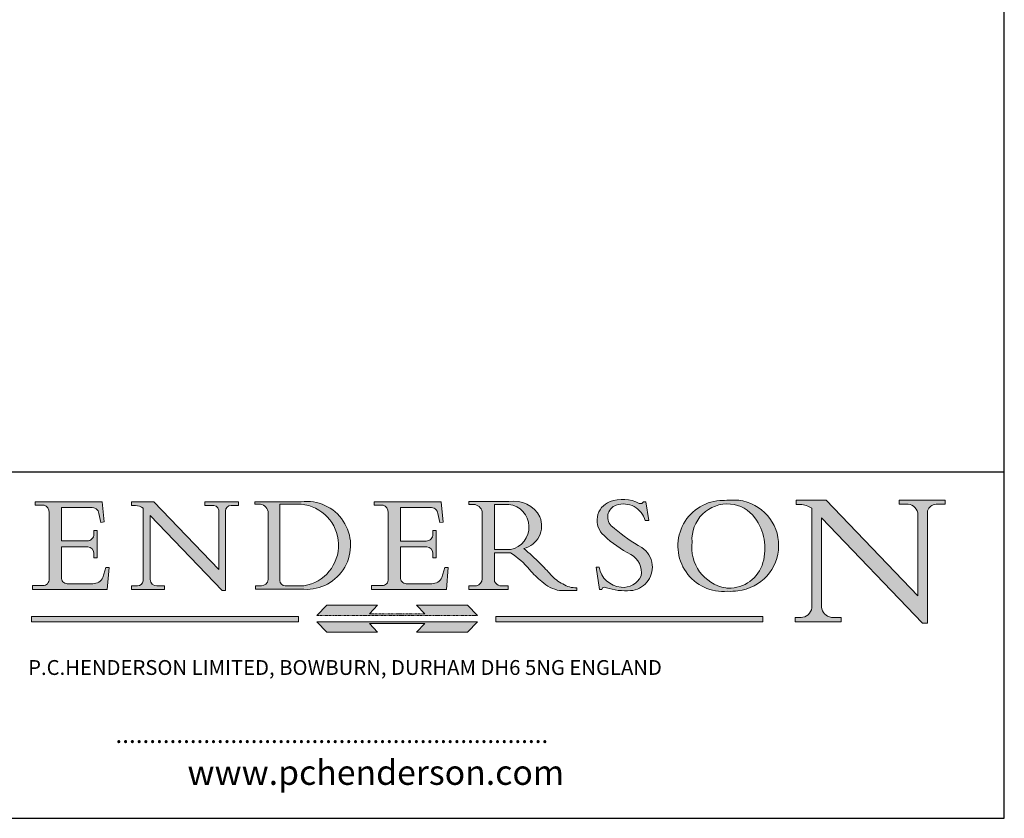
# Model space of a CAD drawing. Units: millimetres. Extents: x 20 to 400, y 20 to 574.
# Drawn here: x 201 to 400, y 20 to 181 of the extents above; entities that cross this region are included whole.
import ezdxf

# ---------------------------------------------------------------- set-up
doc = ezdxf.new("R2010")
doc.units = ezdxf.units.MM
doc.header["$LTSCALE"] = 2
doc.linetypes.add('CONTINUOUS_ACAD', pattern=[0])
doc.linetypes.add('DOUBLE_DASH_TRIPLE_DOT', pattern=[0.3984, 0.1181, -0.0295, 0.1181, -0.0295, 0.0049, -0.0295, 0.0049, -0.0295, 0.0049, -0.0295])
for name, color, linetype, lineweight in [('Hatch', 179, 'Continuous', 9), ('Sketch Geometry(ISO)', 7, 'Continuous', 50), ('Symbols(ISO)', 7, 'Continuous', 25)]:
    doc.layers.add(name, color=color, linetype=linetype, lineweight=lineweight)
doc.styles.add('Text Style168', font='romans.shx')
doc.styles.add('Text Style169', font='romans.shx')
doc.styles.add('Text Style171', font='romans.shx')

# ---------------------------------------------------------------- blocks, each defined once
blk = doc.blocks.new('Borders PCH WEB A4')
at = {"layer": 'Hatch'}
h = blk.add_hatch(color=7, dxfattribs=at)
edge = h.paths.add_edge_path()
edge.add_line((102.1547912193991, 41.9701002442414), (102.154791219399, 41.62746438732523))
edge.add_line((102.154791219399, 41.62746438732523), (103.0602669398915, 41.62746438732523))
edge.add_arc((102.8331600320866, 40.91583622624237), 0.7469887463803611, -1.9346175598540185, 72.30019059474353, ccw=False)
edge.add_line((103.579722995987, 40.89061861035192), (103.579722995987, 34.1669504827082))
edge.add_arc((102.9573085340146, 34.12404022227598), 0.6238918599586445, -90, 3.943823415883287, ccw=False)
edge.add_line((102.9573085340146, 33.50014836231733), (101.8824085117055, 33.50014836231733))
edge.add_line((101.8824085117055, 33.50014836231733), (101.8824085117055, 33.12128352118615))
edge.add_line((101.8824085117055, 33.12128352118615), (109.4445507229238, 33.12128352118615))
edge.add_line((109.4445507229238, 33.12128352118615), (109.6264058462396, 35.31869959974696))
edge.add_line((109.6264058462397, 35.31869959974697), (109.3081593804369, 35.31869959974697))
edge.add_line((109.3081593804369, 35.31869959974697), (109.0050675082438, 34.31849641916067))
edge.add_arc((107.9829263150102, 34.84857097355368), 1.151412893848158, 270, 332.5890929486235, ccw=False)
edge.add_line((107.9829263150102, 33.69715807970553), (105.3997755668756, 33.69715807970555))
edge.add_arc((105.3997755668756, 34.27727935010004), 0.5801212703944943, 174.4236434720288, 270, ccw=False)
edge.add_line((104.8223996719787, 34.33365101280592), (104.8223996719787, 37.43188625703534))
edge.add_line((104.8223996719787, 37.43188625703533), (107.4789200117702, 37.43188625703533))
edge.add_arc((107.4035166768197, 36.74829132476935), 0.6877410081865026, 0, 83.70548581297908, ccw=False)
edge.add_line((108.0912576850063, 36.74829132476935), (108.0912576850063, 36.29702916093619))
edge.add_line((108.0912576850063, 36.29702916093619), (108.4317148223339, 36.29702916093619))
edge.add_line((108.4317148223339, 36.29702916093619), (108.4317148223339, 39.05473190445711))
edge.add_line((108.4317148223339, 39.05473190445711), (108.0912576850063, 39.05473190445711))
edge.add_line((108.0912576850063, 39.05473190445711), (108.0912576850063, 38.70548055206807))
edge.add_arc((107.4142779478781, 38.68787207572515), 0.6772086996792471, -90, 1.4899470357826772, ccw=False)
edge.add_line((107.4142779478781, 38.0106633760459), (104.8223996719787, 38.01066337604589))
edge.add_line((104.8223996719787, 38.0106633760459), (104.8223996719787, 41.38053705784578))
edge.add_line((104.8223996719787, 41.38053705784578), (107.7927000194713, 41.38053705784578))
edge.add_arc((107.8978801512681, 40.68365869243439), 0.7047711091576075, 7.670400320452416, 98.58289354625498, ccw=False)
edge.add_line((108.596345170334, 40.7777274621958), (108.7771229990136, 39.89000566875154))
edge.add_line((108.7771229990136, 39.89000566875155), (109.1308570939223, 39.92799053706638))
edge.add_line((109.1308570939223, 39.92799053706638), (108.9115701509106, 41.9701002442414))
edge.add_line((108.9115701509106, 41.9701002442414), (102.1547912193991, 41.9701002442414))
h = blk.add_hatch(color=7, dxfattribs=at)
edge = h.paths.add_edge_path()
edge.add_line((119.3021258490195, 41.97010024423225), (119.3021258490195, 41.6040588455903))
edge.add_line((119.3021258490195, 41.6040588455903), (120.1993209031724, 41.6040588455903))
edge.add_arc((120.0708873828182, 40.96732444950536), 0.6495582039418895, -7.84634562942631, 78.59607913227711, ccw=False)
edge.add_line((120.7143642528213, 40.87864875904135), (120.7143642528211, 35.11936028363493))
edge.add_line((120.7143642528211, 35.11936028363493), (114.1508259874092, 41.97010024423225))
edge.add_line((114.1508259874092, 41.97010024423225), (111.8901167513869, 41.97010024423225))
edge.add_line((111.8901167513869, 41.97010024423225), (111.8901167513869, 41.6040588455903))
edge.add_line((111.8901167513869, 41.6040588455903), (112.2991383716152, 41.60405884559019))
edge.add_arc((112.1386734304087, 40.00605731376576), 1.606037948826286, 55.15775084271161, 84.2658080938889, ccw=False)
edge.add_line((113.0562332922184, 41.32417786707858), (113.0562332922185, 33.99046377482))
edge.add_arc((112.4939092605523, 34.04463735811942), 0.5649275119135968, 269.9999999999982, 354.49717958116054, ccw=False)
edge.add_line((112.4939092605523, 33.47970984620582), (111.8798712955539, 33.47970984620582))
edge.add_line((111.8798712955539, 33.47970984620582), (111.8798712955539, 33.12128352118615))
edge.add_line((111.8798712955539, 33.12128352118615), (115.2123756143386, 33.12128352118615))
edge.add_line((115.2123756143386, 33.12128352118615), (115.2123756143386, 33.47970984620582))
edge.add_line((115.2123756143386, 33.47970984620582), (114.4433938382243, 33.47970984620582))
edge.add_arc((114.4433938382243, 34.14246580113967), 0.6627559549338308, 183.3388980413414, 270, ccw=False)
edge.add_line((113.7817629072869, 34.10386571011405), (113.7817629072868, 40.59237604156083))
edge.add_line((113.7817629072868, 40.59237604156083), (121.0561519425781, 32.99968051091815))
edge.add_line((121.0561519425781, 32.99968051091815), (121.3807309808982, 32.99968051091815))
edge.add_line((121.3807309808982, 32.99968051091815), (121.3807309808982, 41.01826591397905))
edge.add_arc((121.9666849959759, 41.01826591397905), 0.5859540150776762, 91.3435112152971, 180, ccw=False)
edge.add_line((121.9529463985238, 41.6040588455903), (122.698224284294, 41.6040588455903))
edge.add_line((122.698224284294, 41.6040588455903), (122.698224284294, 41.97010024423225))
edge.add_line((122.698224284294, 41.97010024423225), (119.3021258490195, 41.97010024423225))
h = blk.add_hatch(color=7, dxfattribs=at)
edge = h.paths.add_edge_path(flags=0)
edge.add_arc((127.4121233785852, 34.05344370007729), 0.5657747847795487, 183.5630728646947, 270)
edge.add_line((127.4121233785852, 33.48766891529775), (129.2967718760781, 33.48766891529775))
edge.add_arc((128.6383138931824, 37.58682170857503), 4.151700921052971, 279.1256196326258, 444.7832579466122)
edge.add_line((129.0158013944008, 41.72132575674042), (126.8474422423256, 41.72132575674042))
edge.add_line((126.8474422423256, 41.72132575674042), (126.8474422423256, 34.01828233712216))
edge = h.paths.add_edge_path()
edge.add_line((124.3981126085731, 33.13340178117039), (124.3981126085731, 33.48766891529775))
edge.add_line((124.3981126085731, 33.48766891529775), (124.9975881118954, 33.48766891529775))
edge.add_arc((124.9975881118954, 34.18828623806311), 0.7006173227653628, 270.0000000000014, 353.024809413329)
edge.add_line((125.6930200458687, 34.10320358313766), (125.6930200458687, 40.8351095659028))
edge.add_arc((124.8019237182614, 40.8351095659028), 0.8910963276072079, 0, 84.00085025510522)
edge.add_line((124.8950554967922, 41.72132575674042), (124.324815961179, 41.72132575674042))
edge.add_line((124.324815961179, 41.72132575674042), (124.324815961179, 41.97786402628091))
edge.add_line((124.324815961179, 41.97786402628091), (129.0158013944007, 41.97786402628091))
edge.add_arc((129.5605390499924, 37.56847517638674), 4.442909985920329, -93.4035435467083, 97.04265920423222, ccw=False)
edge.add_line((129.2967718760781, 33.13340178117039), (124.3981126085731, 33.13340178117039))
h = blk.add_hatch(color=7, dxfattribs=at)
edge = h.paths.add_edge_path()
edge.add_line((142.3185929658183, 39.05175935219841), (142.3185929658183, 38.70250799980937))
edge.add_arc((141.6416132286902, 38.68489952346644), 0.6772086996792471, -90, 1.4899470357826772, ccw=False)
edge.add_line((141.6416132286902, 38.0076908237872), (139.0497349527908, 38.0076908237872))
edge.add_line((139.0497349527908, 38.0076908237872), (139.0497349527908, 41.37756450558708))
edge.add_line((139.0497349527908, 41.37756450558708), (142.0200353002834, 41.37756450558707))
edge.add_arc((142.1252154320802, 40.68068614017568), 0.7047711091576075, 7.670400320452416, 98.58289354625498, ccw=False)
edge.add_line((142.8236804511461, 40.77475490993709), (143.0044582798257, 39.88703311649284))
edge.add_line((143.0044582798257, 39.88703311649284), (143.3581923747342, 39.92501798480765))
edge.add_line((143.3581923747342, 39.92501798480765), (143.1389054317227, 41.9671276919827))
edge.add_line((143.1389054317227, 41.9671276919827), (136.3821265002112, 41.9671276919827))
edge.add_line((136.3821265002112, 41.9671276919827), (136.3821265002111, 41.62449183506653))
edge.add_line((136.3821265002111, 41.62449183506653), (137.2876022207036, 41.62449183506653))
edge.add_arc((137.0604953128987, 40.91286367398367), 0.7469887463803611, -1.9346175598540185, 72.30019059474353, ccw=False)
edge.add_line((137.807058276799, 40.88764605809322), (137.807058276799, 34.1639779304495))
edge.add_arc((137.1846438148267, 34.12106767001727), 0.6238918599586445, -90, 3.943823415883287, ccw=False)
edge.add_line((137.1846438148267, 33.49717581005863), (136.1097437925176, 33.49717581005862))
edge.add_line((136.1097437925176, 33.49717581005862), (136.1097437925176, 33.11831096892745))
edge.add_line((136.1097437925176, 33.11831096892745), (143.6718860037359, 33.11831096892746))
edge.add_line((143.6718860037359, 33.11831096892745), (143.8537411270517, 35.31572704748831))
edge.add_line((143.8537411270517, 35.31572704748831), (143.5354946612489, 35.31572704748827))
edge.add_line((143.5354946612489, 35.31572704748827), (143.2324027890558, 34.31552386690196))
edge.add_arc((142.2102615958223, 34.84559842129498), 1.151412893848158, 270, 332.5890929486235, ccw=False)
edge.add_line((142.2102615958223, 33.69418552744684), (139.6271108476878, 33.69418552744682))
edge.add_arc((139.6271108476876, 34.27430679784134), 0.5801212703944943, 174.4236434720562, 270.00000000001927, ccw=False)
edge.add_line((139.049734952791, 34.33067846054691), (139.0497349527908, 37.42891370477663))
edge.add_line((139.0497349527908, 37.42891370477663), (141.7062552925825, 37.42891370477666))
edge.add_arc((141.6308519576318, 36.74531877251065), 0.6877410081865026, 0, 83.70548581296572, ccw=False)
edge.add_line((142.3185929658183, 36.74531877251035), (142.3185929658183, 36.29405660867749))
edge.add_line((142.3185929658183, 36.29405660867749), (142.6590501031463, 36.2940566086772))
edge.add_line((142.6590501031463, 36.2940566086772), (142.6590501031459, 39.0517593521984))
edge.add_line((142.6590501031459, 39.05175935219841), (142.3185929658183, 39.05175935219841))
h = blk.add_hatch(color=7, dxfattribs=at)
edge = h.paths.add_edge_path(flags=0)
edge.add_line((148.540817945555, 41.70739500424215), (148.540817945555, 37.14319332318921))
edge.add_line((148.540817945555, 37.14319332318921), (150.1618876282939, 37.14319332318921))
edge.add_arc((149.7024653346136, 39.41099089891019), 2.313865745538523, 281.4522871515732, 442.9565641102318)
edge.add_line((149.986195617437, 41.70739500424215), (148.540817945555, 41.70739500424215))
edge = h.paths.add_edge_path()
edge.add_line((155.109905556091, 32.99773196157084), (156.836788809244, 32.99773196157085))
edge.add_line((156.836788809244, 32.99773196157085), (156.836788809244, 33.26958830489685))
edge.add_arc((156.836788809244, 35.97495469715656), 2.705366392259709, 238.52511269446978, 270, ccw=False)
edge.add_arc((157.1492256200603, 37.11724892920301), 3.856864382510258, 220.7094033077353, 243.4327312077848, ccw=False)
edge.add_arc((144.6020344191325, 26.32137869055188), 12.69556206325385, 40.70940330773501, 47.76115907009479)
edge.add_arc((140.9828681073053, 24.27141303148241), 16.6969331544594, 43.29080613025121, 51.03987823246249)
edge.add_arc((150.957289585664, 39.53199939728282), 2.336888734327936, 282.9642598519832, 382.7019303784485)
edge.add_arc((150.5171197140356, 39.12637848801547), 2.906690505091034, 26.73269879166254, 100.5244953658555)
edge.add_line((149.986195617437, 41.98416946988195), (145.9268370495981, 41.98416946988195))
edge.add_line((145.9268370495981, 41.98416946988195), (145.9268370495981, 41.70739500424215))
edge.add_line((145.9268370495981, 41.70739500424215), (146.4220486991635, 41.70739500424215))
edge.add_arc((146.3368756844528, 40.7212546308712), 0.9898117388812399, 14.459869540676493, 85.06360990480408, ccw=False)
edge.add_line((147.2953329304226, 40.96841244700324), (147.2953329304226, 34.19004908333223))
edge.add_arc((146.5376590263892, 34.23000561713436), 0.7587267422772337, 283.75797971190826, 356.9812580249066, ccw=False)
edge.add_line((146.718100308716, 33.49304753618342), (145.9568677432127, 33.49304753618342))
edge.add_line((145.9568677432127, 33.49304753618342), (145.9568677432127, 33.11621294359638))
edge.add_line((145.9568677432127, 33.11621294359638), (149.9136308709488, 33.11621294359638))
edge.add_line((149.9136308709488, 33.11621294359638), (149.9136308709488, 33.49304753618342))
edge.add_line((149.9136308709488, 33.49304753618342), (149.0774973948495, 33.49304753618342))
edge.add_arc((149.2317352488414, 34.23266573894872), 0.7555292194652674, 203.8678355571256, 258.2205207993906, ccw=False)
edge.add_line((148.540817945555, 33.92695724792318), (148.540817945555, 36.82939443260041))
edge.add_line((148.540817945555, 36.82939443260041), (150.1618876282939, 36.82939443260041))
edge.add_arc((145.0574978337099, 29.20567244294297), 9.174744255326107, 40.13297681672549, 56.19609361297648, ccw=False)
edge.add_arc((158.8762514677249, 40.90690879441194), 8.932670134752644, 220.3838915613148, 231.5920830405884)
edge.add_arc((155.772891204607, 36.50036177452046), 3.564823358415056, 226.6714173869075, 259.2817293774281)
h = blk.add_hatch(color=7, dxfattribs=at)
edge = h.paths.add_edge_path()
edge.add_line((160.6479774396501, 39.26244441350283), (160.4444259469803, 39.4225163001458))
edge.add_arc((161.2312554746254, 40.42306879057798), 1.272873124739543, 108.57817880256019, 231.8186647129067, ccw=False)
edge.add_arc((161.5530162788555, 39.46577000957755), 2.28279934543278, 15.209603933257199, 108.5781788025578, ccw=False)
edge.add_line((163.7558549448598, 40.06466454375235), (164.10721567289, 40.06466454375235))
edge.add_line((164.10721567289, 40.06466454375235), (163.7996543556428, 41.96446463385914))
edge.add_line((163.7996543556428, 41.96446463385914), (163.5697074490312, 41.96446463385914))
edge.add_line((163.5697074490312, 41.96446463385914), (163.4020199525485, 41.8038070543676))
edge.add_line((163.4020199525485, 41.8038070543676), (163.142663193898, 41.8038070543676))
edge.add_arc((161.4701380824508, 38.62456231685784), 3.592344269332347, 62.25220845887818, 110.8096881097972)
edge.add_arc((160.9124442066014, 40.09195432508899), 2.022547542051841, 110.8096881097966, 229.7592170607356)
edge.add_arc((167.9276104182948, 47.38076045662679), 12.13538957445691, 226.7060885191224, 242.2640809537411)
edge.add_arc((161.3299597988683, 34.83320672820006), 2.041002712150211, -10.157440486262715, 62.26408095374143, ccw=False)
edge.add_arc((161.4963816346599, 35.3735633764681), 2.050774512687569, 264.6808863508768, 333.9597539938773, ccw=False)
edge.add_arc((161.5364623132012, 35.80405851622432), 2.48313145567109, 190.0296489176695, 264.6808863508766, ccw=False)
edge.add_line((159.091278660378, 35.37160189399552), (158.7827946941463, 35.37160189399552))
edge.add_line((158.7827946941462, 35.37160189399552), (159.1500680314156, 33.10296185342283))
edge.add_line((159.1500680314156, 33.10296185342283), (159.3735558034684, 33.10296185342283))
edge.add_line((159.3735558034684, 33.10296185342283), (159.4283890898879, 33.28391169903226))
edge.add_arc((159.6330425367475, 32.86491159904763), 0.4663090360465238, 65.30020117333157, 116.03240660105129, ccw=False)
edge.add_arc((161.8140380420993, 39.47165532283664), 6.494263125210722, 252.1918822162923, 273.9856636166399)
edge.add_arc((162.0862808614568, 35.37085123246108), 2.384492125826143, 274.3088400476872, 365.8124657135003)
edge.add_arc((162.1212399354459, 35.3744099303153), 2.349352387856274, 5.812465713500849, 56.96974444854591)
edge.add_arc((172.755821743604, 53.70760387544598), 18.84840909917213, 230.0304671335736, 240.2461455100654, ccw=False)
h = blk.add_hatch(color=7, dxfattribs=at)
edge = h.paths.add_edge_path(flags=0)
edge.add_arc((172.0675676127221, 38.34437756967243), 3.407244478276231, 36.26259189651417, 85.28533039672877)
edge.add_arc((172.0529366637332, 38.16697410357546), 3.585250249113969, 85.28533039672847, 183.8704455164119)
edge.add_arc((172.6174459292001, 37.37486696252652), 4.177955851326371, 172.4340468239057, 259.8572405806371)
edge.add_arc((172.7919859789266, 51.72678793767909), 18.4870082501753, 267.1776652275068, 267.8936768180174)
edge.add_arc((172.2421477821939, 36.77693828387718), 3.527050806590522, 267.8936768180172, 344.2786924858666)
edge.add_arc((170.5717924706307, 37.24712431901378), 5.262320749425029, 344.2786924858665, 396.2625918965145)
edge = h.paths.add_edge_path()
edge.add_arc((172.2881453734119, 38.38183346095937), 5.460249349820256, 267.5537157622909, 278.6905453670297)
edge.add_arc((172.6210062620611, 37.55776597074917), 4.599897721625063, 276.1421716975607, 442.8928695938044)
edge.add_arc((172.7637841895103, -9.954992033700396), 52.07905779243873, 89.53094387807677, 91.6265072912272)
edge.add_arc((171.652425464485, 37.51332019972517), 4.604400491663247, 94.56991720728446, 275.0170075405732)
h = blk.add_hatch(color=7, dxfattribs=at)
edge = h.paths.add_edge_path()
edge.add_line((194.0232474083051, 42.12081822737387), (189.3749083702509, 42.12081822737387))
edge.add_line((189.3749083702509, 42.12081822737387), (189.3749083702509, 41.73122328531364))
edge.add_line((189.3749083702509, 41.73122328531364), (190.0806148606268, 41.73122328531364))
edge.add_arc((190.1499363255331, 40.58187851296409), 1.151433398518552, 14.232977553526723, 93.45155061879859, ccw=False)
edge.add_line((191.2660253227426, 40.86497606069582), (191.266025322743, 32.47326338192227))
edge.add_line((191.266025322743, 32.47326338192227), (182.0229222769413, 42.12081822737388))
edge.add_line((182.0229222769413, 42.12081822737388), (178.9709006007346, 42.12081822737387))
edge.add_line((178.9709006007346, 42.12081822737387), (178.9709006007346, 41.69538822606449))
edge.add_line((178.9709006007346, 41.69538822606448), (179.4030407309133, 41.69538822606448))
edge.add_arc((179.2845704708843, 39.36965923476694), 2.328744413514125, 56.60696756582303, 87.08393193775288, ccw=False)
edge.add_line((180.5662629877748, 41.3139624095882), (180.5662629877748, 31.25937940638551))
edge.add_arc((179.4685390873549, 31.39820434497361), 1.106467408072776, 269.3763379169344, 352.7922856076719, ccw=False)
edge.add_line((179.4564954752804, 30.2918024846464), (178.8830555747337, 30.2918024846464))
edge.add_line((178.8830555747337, 30.2918024846464), (178.8830555747337, 29.83112863370736))
edge.add_line((178.8830555747337, 29.83112863370736), (183.5316735189297, 29.83112863370736))
edge.add_line((183.5316735189297, 29.83112863370736), (183.5316735189297, 30.2918024846464))
edge.add_line((183.5316735189297, 30.2918024846464), (182.5445732629956, 30.2918024846464))
edge.add_arc((182.6757822558207, 31.40832659917116), 1.12420723094698, 183.4485971136699, 263.29759294045107, ccw=False)
edge.add_line((181.5536107771009, 31.34070211794372), (181.5536107771007, 40.34473639418195))
edge.add_line((181.5536107771007, 40.34473639418195), (191.7274563618655, 29.72571237358943))
edge.add_line((191.7274563618655, 29.72571237358943), (192.2505130215134, 29.72571237358906))
edge.add_line((192.2505130215134, 29.72571237358906), (192.2505130215134, 41.05003346921343))
edge.add_arc((193.1925794818321, 40.74413677832381), 0.9904857400057274, 94.7481919453868, 162.0109621267227, ccw=False)
edge.add_line((193.1105902820963, 41.73122328531364), (194.0232474083051, 41.73122328531364))
edge.add_line((194.0232474083051, 41.73122328531364), (194.0232474083051, 42.12081822737387))
for color, points in [(1, [(146.8056977643303, 30.47124551584519), (145.8056779048926, 31.51502338921306), (140.6713914942846, 31.51502338921296), (141.5059420923931, 30.64395523962508), (135.9038086384247, 30.64395523962508), (136.7383592365332, 31.51502338921294), (131.6040728259251, 31.51502338921294), (130.6040529664875, 30.47124551584519)]), (1, [(128.7494049999523, 30.36864548668035), (128.7494049999523, 29.8570653638408), (101.780234499479, 29.85706536384079), (101.780234499479, 30.36864548668034)]), (7, [(136.7383592365332, 28.81328749047306), (131.6040728259251, 28.81328749047306), (130.6040529664875, 29.85706536384081), (146.8056977643305, 29.8570653638408), (145.8056779048929, 28.81328749047306), (140.6713914942848, 28.81328749047306), (141.5059420923931, 29.68435564006092), (135.9038086384247, 29.68435564006092)]), (1, [(175.6295162313388, 30.36864548668034), (148.6603457308655, 30.36864548668034), (148.6603457308655, 29.85706536384079), (175.6295162313388, 29.85706536384079)])]:
    blk.add_hatch(color=color, dxfattribs=at).paths.add_polyline_path(points)
at = {"layer": 'Sketch Geometry(ISO)', "color": 7, "linetype": 'Continuous', "lineweight": 25}
for p, q in [((200, 10.00000000000023), (200, 287)), ((9.999999999999998, 10), (200, 10.00000000000023))]:
    blk.add_line(p, q, dxfattribs=at)
at = {"layer": 'Sketch Geometry(ISO)', "color": 7, "linetype": 'CONTINUOUS_ACAD', "lineweight": 25}
for p, q in [((9.999999999999416, 45.00000000000001), (199.9999999999994, 45.00000000000023)), ((200, 10.00000000000023), (200, 45.00000000000023))]:
    blk.add_line(p, q, dxfattribs=at)
at = {"layer": 'Sketch Geometry(ISO)', "color": 7, "linetype": 'CONTINUOUS_ACAD', "lineweight": 18}
for p, q in [((102.154791219399, 41.62746438732523), (102.1547912193991, 41.9701002442414)), ((102.1547912193991, 41.9701002442414), (108.9115701509106, 41.9701002442414)), ((108.9115701509106, 41.9701002442414), (109.1308570939223, 39.92799053706638)), ((111.8901167513869, 41.97010024423225), (114.1508259874092, 41.97010024423225)), ((111.8901167513869, 41.6040588455903), (111.8901167513869, 41.97010024423225)), ((120.7143642528211, 35.11936028363493), (114.1508259874092, 41.97010024423225)), ((119.3021258490195, 41.6040588455903), (119.3021258490195, 41.97010024423225)), ((119.3021258490195, 41.97010024423225), (122.698224284294, 41.97010024423225)), ((122.698224284294, 41.97010024423225), (122.698224284294, 41.6040588455903)), ((124.324815961179, 41.72132575674042), (124.324815961179, 41.97786402628091)), ((124.324815961179, 41.97786402628091), (129.0158013944008, 41.97786402628091)), ((136.3821265002112, 41.9671276919827), (143.1389054317227, 41.9671276919827)), ((136.3821265002111, 41.62449183506653), (136.3821265002112, 41.9671276919827)), ((143.1389054317227, 41.9671276919827), (143.3581923747342, 39.92501798480765)), ((145.9268370495981, 41.98416946988195), (149.986195617437, 41.98416946988195)), ((145.9268370495981, 41.70739500424215), (145.9268370495981, 41.98416946988195)), ((163.4020199525485, 41.8038070543676), (163.142663193898, 41.8038070543676)), ((163.5697074490312, 41.96446463385914), (163.4020199525485, 41.8038070543676)), ((163.5697074490312, 41.96446463385914), (163.7996543556428, 41.96446463385914)), ((163.7996543556428, 41.96446463385914), (164.10721567289, 40.06466454375235)), ((178.9709006007346, 41.69538822606448), (178.9709006007346, 42.12081822737387)), ((178.9709006007346, 42.12081822737387), (182.0229222769413, 42.12081822737388)), ((182.0229222769413, 42.12081822737388), (191.266025322743, 32.47326338192227)), ((189.3749083702509, 41.73122328531364), (189.3749083702509, 42.12081822737387)), ((189.3749083702509, 42.12081822737387), (194.0232474083051, 42.12081822737387)), ((194.0232474083051, 42.12081822737387), (194.0232474083051, 41.73122328531364)), ((103.0602669398915, 41.62746438732523), (102.154791219399, 41.62746438732523)), ((103.579722995987, 40.94105384213363), (103.579722995987, 34.1669504827082)), ((104.8223996719787, 41.38053705784578), (104.8223996719787, 38.0106633760459)), ((104.8223996719787, 41.38053705784578), (107.7927000194713, 41.38053705784578)), ((108.7771229990136, 39.89000566875155), (108.596345170334, 40.7777274621958)), ((112.2991383716152, 41.60405884559019), (111.8901167513869, 41.6040588455903)), ((113.0562332922185, 33.99046377482), (113.0562332922184, 41.32417786707858)), ((120.1993209031724, 41.6040588455903), (119.3021258490195, 41.6040588455903)), ((120.7143642528213, 41.05600013996931), (120.7143642528211, 35.11936028363493)), ((121.3807309808982, 32.99968051091815), (121.3807309808982, 41.01826591397905)), ((122.698224284294, 41.6040588455903), (121.9529463985238, 41.6040588455903)), ((124.8950554967922, 41.72132575674042), (124.324815961179, 41.72132575674042)), ((125.6930200458687, 34.10320358313766), (125.6930200458687, 40.8351095659028)), ((126.8474422423256, 41.72132575674042), (126.8474422423256, 34.01828233712216)), ((129.0158013944008, 41.72132575674042), (126.8474422423256, 41.72132575674042)), ((137.2876022207036, 41.62449183506653), (136.3821265002111, 41.62449183506653)), ((137.807058276799, 40.93808128987491), (137.807058276799, 34.1639779304495)), ((139.0497349527908, 41.37756450558708), (142.0200353002834, 41.37756450558707)), ((139.0497349527908, 41.37756450558708), (139.0497349527908, 38.0076908237872)), ((143.0044582798257, 39.88703311649284), (142.8236804511461, 40.77475490993709)), ((146.4220486991635, 41.70739500424215), (145.9268370495981, 41.70739500424215)), ((147.2953329304226, 40.96841244700324), (147.2953329304226, 34.19004908333223)), ((149.986195617437, 41.70739500424215), (148.540817945555, 41.70739500424215)), ((148.540817945555, 37.14319332318921), (148.540817945555, 41.70739500424215)), ((179.4030407309133, 41.69538822606448), (178.9709006007346, 41.69538822606448)), ((180.5662629877748, 31.25937940638551), (180.5662629877748, 41.3139624095882)), ((190.2192577904394, 41.73122328531364), (189.3749083702509, 41.73122328531364)), ((191.266025322743, 32.47326338192227), (191.2660253227426, 40.86497606069582)), ((192.2505130215134, 41.05003346921343), (192.2505130215134, 29.72571237358906)), ((194.0232474083051, 41.73122328531364), (193.1105902820963, 41.73122328531364)), ((109.1308570939223, 39.92799053706638), (108.7771229990136, 39.89000566875155)), ((121.0561519425781, 32.99968051091815), (113.7817629072868, 40.59237604156083)), ((113.7817629072868, 40.59237604156083), (113.7817629072869, 34.10386571011405)), ((143.3581923747342, 39.92501798480765), (143.0044582798257, 39.88703311649284)), ((164.10721567289, 40.06466454375235), (163.7558549448598, 40.06466454375235)), ((181.5536107771007, 40.34473639418195), (191.7274563618655, 29.72571237358943)), ((181.5536107771007, 40.34473639418195), (181.5536107771009, 31.34070211794372)), ((108.0912576850063, 39.05473190445711), (108.4317148223339, 39.05473190445711)), ((108.0912576850063, 38.67026359938223), (108.0912576850063, 39.05473190445711)), ((108.4317148223339, 39.05473190445711), (108.4317148223339, 36.29702916093619)), ((142.3185929658183, 38.66729104712353), (142.3185929658183, 39.05175935219841)), ((142.3185929658183, 39.05175935219841), (142.6590501031459, 39.05175935219841)), ((142.6590501031459, 39.05175935219841), (142.6590501031463, 36.2940566086772)), ((160.4444259469803, 39.4225163001458), (160.6479774396501, 39.26244441350283)), ((104.8223996719787, 38.0106633760459), (107.4142779478781, 38.0106633760459)), ((139.0497349527908, 38.0076908237872), (141.6416132286902, 38.0076908237872)), ((104.8223996719787, 37.43188625703533), (104.8223996719787, 34.33365101280592)), ((107.4789200117702, 37.43188625703533), (104.8223996719787, 37.43188625703533)), ((141.7062552925825, 37.42891370477666), (139.0497349527908, 37.42891370477663)), ((139.0497349527908, 37.42891370477663), (139.049734952791, 34.33067846054691)), ((148.540817945555, 37.14319332318921), (150.1618876282939, 37.14319332318921)), ((148.540817945555, 33.92695724792318), (148.540817945555, 36.82939443260041)), ((150.1618876282939, 36.82939443260041), (148.540817945555, 36.82939443260041)), ((108.0912576850063, 36.29702916093619), (108.0912576850063, 36.74829132476935)), ((108.4317148223339, 36.29702916093619), (108.0912576850063, 36.29702916093619)), ((142.3185929658183, 36.29405660867749), (142.3185929658183, 36.74531877251035)), ((142.6590501031463, 36.2940566086772), (142.3185929658183, 36.29405660867749)), ((109.3081593804369, 35.31869959974697), (109.0050675082438, 34.31849641916066)), ((109.3081593804369, 35.31869959974697), (109.6264058462397, 35.31869959974697)), ((109.6264058462397, 35.31869959974697), (109.4445507229238, 33.12128352118615)), ((143.5354946612489, 35.31572704748827), (143.2324027890558, 34.31552386690196)), ((143.5354946612489, 35.31572704748827), (143.8537411270517, 35.31572704748831)), ((143.8537411270517, 35.31572704748831), (143.6718860037359, 33.11831096892745)), ((158.7827946941462, 35.37160189399552), (159.091278660378, 35.37160189399552)), ((158.7827946941462, 35.37160189399552), (159.1500680314156, 33.10296185342283)), ((101.8824085117055, 33.12128352118615), (101.8824085117055, 33.50014836231733)), ((101.8824085117055, 33.50014836231733), (102.9573085340146, 33.50014836231733)), ((109.4445507229238, 33.12128352118615), (101.8824085117055, 33.12128352118615)), ((105.3997755668756, 33.69715807970555), (107.9829263150102, 33.69715807970553)), ((112.4939092605523, 33.47970984620582), (111.8798712955539, 33.47970984620582)), ((111.8798712955539, 33.47970984620582), (111.8798712955539, 33.12128352118615)), ((111.8798712955539, 33.12128352118615), (115.2123756143386, 33.12128352118615)), ((115.2123756143386, 33.47970984620582), (114.4433938382243, 33.47970984620582)), ((115.2123756143386, 33.12128352118615), (115.2123756143386, 33.47970984620582)), ((121.0561519425781, 32.99968051091815), (121.3807309808982, 32.99968051091815)), ((124.3981126085731, 33.48766891529775), (124.9975881118954, 33.48766891529775)), ((124.3981126085731, 33.13340178117039), (124.3981126085731, 33.48766891529775)), ((129.2967718760781, 33.13340178117039), (124.3981126085731, 33.13340178117039)), ((127.4121233785852, 33.48766891529775), (129.2967718760781, 33.48766891529775)), ((136.1097437925176, 33.11831096892745), (136.1097437925176, 33.49717581005862)), ((136.1097437925176, 33.49717581005862), (137.1846438148267, 33.49717581005863)), ((143.6718860037359, 33.11831096892745), (136.1097437925176, 33.11831096892745)), ((139.6271108476878, 33.69418552744682), (142.2102615958223, 33.69418552744684)), ((145.9568677432127, 33.49304753618342), (146.718100308716, 33.49304753618342)), ((145.9568677432127, 33.11621294359638), (145.9568677432127, 33.49304753618342)), ((149.9136308709488, 33.11621294359638), (145.9568677432127, 33.11621294359638)), ((149.0774973948495, 33.49304753618342), (149.9136308709488, 33.49304753618342)), ((149.9136308709488, 33.49304753618342), (149.9136308709488, 33.11621294359638)), ((155.109905556091, 32.99773196157084), (155.109905556091, 32.99968051091815)), ((156.836788809244, 32.99773196157085), (155.109905556091, 32.99773196157084)), ((156.836788809244, 33.26958830489685), (156.836788809244, 32.99773196157085)), ((159.1500680314156, 33.10296185342283), (159.3735558034684, 33.10296185342283)), ((159.3735558034684, 33.10296185342283), (159.4283890898879, 33.28391169903226)), ((130.6040529664875, 29.85706536384081), (131.6040728259251, 28.81328749047306)), ((130.6040529664875, 29.85706536384081), (146.8056977643305, 29.8570653638408)), ((146.8056977643305, 29.8570653638408), (145.8056779048929, 28.81328749047306)), ((178.8830555747337, 29.83112863370736), (178.8830555747337, 30.2918024846464)), ((178.8830555747337, 30.2918024846464), (179.4805826994281, 30.2918024846464)), ((183.5316735189297, 29.83112863370736), (178.8830555747337, 29.83112863370736)), ((182.5445732629956, 30.2918024846464), (183.5316735189297, 30.2918024846464)), ((183.5316735189297, 30.2918024846464), (183.5316735189297, 29.83112863370736)), ((136.7383592365332, 28.81328749047306), (135.9038086384247, 29.68435564006092)), ((135.9038086384247, 29.68435564006092), (141.5059420923931, 29.68435564006092)), ((140.6713914942848, 28.81328749047306), (141.5059420923931, 29.68435564006092)), ((192.2505130215134, 29.72571237358906), (191.7274563618655, 29.72571237358943)), ((131.6040728259251, 28.81328749047306), (136.7383592365332, 28.81328749047306)), ((145.8056779048929, 28.81328749047306), (140.6713914942848, 28.81328749047306))]:
    blk.add_line(p, q, dxfattribs=at)
at = {"layer": 'Sketch Geometry(ISO)', "color": 1, "linetype": 'CONTINUOUS_ACAD', "lineweight": 18}
for p, q in [((130.6040529664875, 30.47124551584519), (131.6040728259251, 31.51502338921294)), ((131.6040728259251, 31.51502338921294), (136.7383592365332, 31.51502338921294)), ((136.7383592365332, 31.51502338921294), (135.9038086384247, 30.64395523962508)), ((145.8056779048926, 31.51502338921306), (140.6713914942846, 31.51502338921296)), ((140.6713914942846, 31.51502338921296), (141.5059420923931, 30.64395523962508)), ((146.8056977643303, 30.47124551584519), (145.8056779048926, 31.51502338921306)), ((101.780234499479, 29.85706536384079), (101.780234499479, 30.36864548668034)), ((101.780234499479, 30.36864548668034), (128.7494049999523, 30.36864548668035)), ((128.7494049999523, 29.8570653638408), (101.780234499479, 29.85706536384079)), ((128.7494049999523, 30.36864548668035), (128.7494049999523, 29.8570653638408)), ((148.6603457308655, 30.36864548668034), (148.6603457308655, 29.85706536384079)), ((175.6295162313388, 30.36864548668034), (148.6603457308655, 30.36864548668034)), ((148.6603457308655, 29.85706536384079), (175.6295162313388, 29.85706536384079)), ((175.6295162313388, 29.85706536384079), (175.6295162313388, 30.36864548668034))]:
    blk.add_line(p, q, dxfattribs=at)
at = {"layer": 'Sketch Geometry(ISO)', "color": 1, "linetype": 'DOUBLE_DASH_TRIPLE_DOT', "lineweight": 18}
for p, q in [((130.6040529664875, 30.47124551584519), (146.8056977643303, 30.47124551584519)), ((135.9038086384247, 30.64395523962508), (141.5059420923931, 30.64395523962508))]:
    blk.add_line(p, q, dxfattribs=at)
at = {"layer": 'Sketch Geometry(ISO)', "color": 7, "linetype": 'CONTINUOUS_ACAD', "lineweight": 18}
for centre, radius, start, end in [((129.5605390499924, 37.56847517638674), 4.442909985920329, 266.5964564532917, 97.04265920423202), ((150.5171197140356, 39.12637848801547), 2.906690505091034, 26.73269879166254, 100.5244953658555), ((160.9124442066014, 40.09195432508899), 2.022547542051841, 110.8096881097966, 229.7592170607357), ((161.4701380824508, 38.62456231685784), 3.592344269332347, 62.25220845887818, 110.8096881097972), ((161.5530162788555, 39.46577000957755), 2.28279934543278, 15.20960393325718, 108.5781788025579), ((171.652425464485, 37.51332019972517), 4.604400491663247, 94.56991720728443, 275.0170075405719), ((172.0529366637332, 38.16697410357546), 3.585250249113969, 85.28533039672847, 183.8704455164119), ((172.7637841895103, -9.954992033700396), 52.07905779243873, 89.53094387807677, 91.62650729122701), ((172.6210062620611, 37.55776597074917), 4.599897721625063, 276.1421716975607, 82.89286959380443), ((102.8331600320866, 40.91583622624237), 0.7469887463803613, 358.065382440146, 72.30019059474346), ((107.8978801512681, 40.68365869243439), 0.7047711091576075, 7.670400320452447, 98.582893546255), ((112.1386734304087, 40.00605731376576), 1.606037948826286, 55.15775084271091, 84.26580809388882), ((120.0708873828182, 40.96732444950536), 0.6495582039418895, 352.1536543705736, 78.59607913227708), ((121.9666849959759, 41.01826591397905), 0.5859540150776763, 91.34351121529713, 180), ((124.8019237182614, 40.8351095659028), 0.8910963276072079, 0, 84.00085025510522), ((128.6383138931824, 37.58682170857503), 4.151700921052971, 279.1256196326258, 84.78325794661227), ((137.0604953128987, 40.91286367398367), 0.7469887463803613, 358.065382440146, 72.30019059474346), ((142.1252154320802, 40.68068614017568), 0.7047711091576075, 7.670400320451732, 98.582893546255), ((146.3368756844528, 40.7212546308712), 0.9898117388812394, 14.45986954067649, 85.06360990480411), ((149.7024653346136, 39.41099089891019), 2.313865745538522, 281.4522871515732, 82.95656411023187), ((161.2312554746254, 40.42306879057798), 1.272873124739543, 108.57817880256, 231.8186647129063), ((172.0675676127221, 38.34437756967243), 3.407244478276231, 36.26259189651417, 85.2853303967282), ((179.2845704708843, 39.36965923476694), 2.328744413514124, 56.60696756582305, 87.0839319377529), ((190.1499363255331, 40.58187851296409), 1.151433398518552, 14.23297755352669, 93.45155061879863), ((193.1925794818321, 40.74413677832381), 0.9904857400057275, 94.74819194538676, 162.0109621267226), ((150.957289585664, 39.53199939728282), 2.336888734327936, 282.9642598519832, 22.70193037844848), ((170.5717924706307, 37.24712431901378), 5.26232074942503, 344.2786924858665, 36.26259189651451), ((172.755821743604, 53.70760387544598), 18.84840909917212, 230.0304671335736, 240.2461455100653), ((107.4142779478781, 38.68787207572515), 0.6772086996792471, 270, 1.489947035782676), ((141.6416132286902, 38.68489952346644), 0.6772086996792471, 270, 1.489947035782676), ((167.9276104182948, 47.38076045662679), 12.13538957445691, 226.7060885191224, 242.2640809537411), ((172.6174459292001, 37.37486696252652), 4.177955851326371, 172.4340468239056, 259.8572405806371), ((107.4035166768197, 36.74829132476935), 0.6877410081865026, 0, 83.70548581297908), ((141.6308519576318, 36.74531877251065), 0.6877410081865026, 0, 83.7054858129657), ((145.0574978337099, 29.20567244294297), 9.174744255326107, 40.13297681672546, 56.19609361297648), ((140.9828681073053, 24.27141303148241), 16.6969331544594, 43.29080613025119, 51.03987823246259), ((162.1212399354459, 35.3744099303153), 2.349352387856274, 5.81246571350085, 56.96974444854591), ((161.3299597988683, 34.83320672820006), 2.041002712150211, 349.8425595137373, 62.26408095374138), ((172.2421477821939, 36.77693828387718), 3.527050806590523, 267.8936768180171, 344.2786924858666), ((158.8762514677249, 40.90690879441194), 8.932670134752644, 220.3838915613148, 231.5920830405884), ((144.6020344191325, 26.32137869055188), 12.69556206325385, 40.70940330773501, 47.76115907009479), ((161.5364623132012, 35.80405851622432), 2.483131455671091, 190.0296489176694, 264.6808863508766), ((162.0862808614568, 35.37085123246108), 2.384492125826143, 274.3088400476872, 5.81246571350027), ((102.9573085340146, 34.12404022227598), 0.6238918599586445, 270, 3.943823415883249), ((105.3997755668756, 34.27727935010004), 0.5801212703944943, 174.4236434720287, 270), ((107.9829263150102, 34.84857097355368), 1.151412893848158, 270, 332.5890929486235), ((112.4939092605523, 34.04463735811942), 0.5649275119135968, 269.9999999999982, 354.4971795811605), ((114.4433938382243, 34.14246580113967), 0.6627559549338308, 183.3388980413414, 270), ((124.9975881118954, 34.18828623806311), 0.7006173227653628, 270.0000000000014, 353.024809413329), ((127.4121233785852, 34.05344370007729), 0.565774784779549, 183.5630728646947, 270), ((137.1846438148267, 34.12106767001727), 0.6238918599586445, 270, 3.943823415883249), ((139.6271108476876, 34.27430679784134), 0.5801212703944943, 174.4236434720566, 270.0000000000193), ((142.2102615958223, 34.84559842129498), 1.151412893848158, 270, 332.5890929486235), ((146.5376590263892, 34.23000561713436), 0.7587267422772337, 283.7579797119083, 356.9812580249066), ((149.2317352488414, 34.23266573894872), 0.7555292194652674, 203.8678355571255, 258.2205207993905), ((155.772891204607, 36.50036177452046), 3.564823358415056, 226.6714173869075, 259.2817293774281), ((157.1492256200603, 37.11724892920301), 3.856864382510258, 220.7094033077351, 243.4327312077848), ((161.4963816346599, 35.3735633764681), 2.050774512687569, 264.6808863508768, 333.9597539938773), ((156.836788809244, 35.97495469715656), 2.705366392259709, 238.5251126944697, 270), ((159.6330425367475, 32.86491159904763), 0.4663090360465238, 65.30020117333159, 116.0324066010488), ((161.8140380420993, 39.47165532283664), 6.494263125210721, 252.1918822162923, 273.9856636166399), ((172.7919859789266, 51.72678793767909), 18.4870082501753, 267.1776652275068, 267.8936768180167), ((172.2881453734119, 38.38183346095937), 5.460249349820255, 267.5537157622909, 278.6905453670297), ((179.4685390873549, 31.39820434497361), 1.106467408072777, 269.3763379169344, 352.7922856076719), ((182.6757822558207, 31.40832659917116), 1.12420723094698, 183.4485971136698, 263.2975929404511)]:
    blk.add_arc(centre, radius, start, end, dxfattribs=at)
at = {"layer": 'Symbols(ISO)', "color": 7, "attachment_point": 7}
for s, insert, char_height, style in [('P.C.HENDERSON LIMITED, BOWBURN, DURHAM DH6 5NG ENGLAND', (101.4556301668811, 24.01274181186164), 1.500000059604644, 'Text Style171'), ('................................................................', (110.2660084085957, 17.04551236239296), 1.800000071525573, 'Text Style168'), ('www.pchenderson.com', (117.5324041861373, 12.59909847985056), 2.5, 'Text Style169')]:
    blk.add_mtext(s, dxfattribs=dict(at, insert=insert, char_height=char_height, style=style))

msp = doc.modelspace()

# ---------------------------------------------------------------- block references
at = {"xscale": 2, "yscale": 2, "zscale": 2}
msp.add_blockref('Borders PCH WEB A4', (0, 0), dxfattribs=at)

doc.saveas('drawing.dxf')
